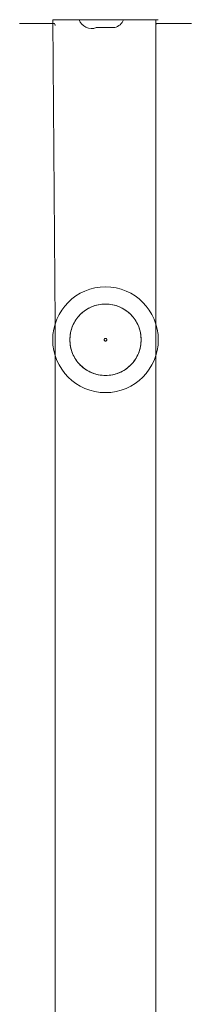
# Model space of a CAD drawing. Units: millimetres. Extents: x 4.1 to 18.4, y 5.7 to 24.3.
# Drawn here: x 14.2 to 14.3, y 10.5 to 11.2 of the extents above; entities that cross this region are included whole.
import ezdxf

# ---------------------------------------------------------------- set-up
doc = ezdxf.new("R2010")
doc.units = ezdxf.units.MM

msp = doc.modelspace()

# ---------------------------------------------------------------- linework, layer by layer
at = {"color": 7, "linetype": 'Continuous', "lineweight": 18}
for p, q in [((14.22762, 11.19815), (14.22962, 10.96864)), ((14.22762, 11.19815), (14.22762, 11.19815)), ((14.24762, 11.19815), (14.22762, 11.19815)), ((14.28762, 11.19815), (14.24762, 11.19815)), ((14.30762, 11.19815), (14.28762, 11.19815)), ((14.30562, 10.94366), (14.30562, 11.19815)), ((14.30762, 11.19815), (14.30762, 11.19815)), ((14.20262, 11.19517), (14.20262, 11.19517)), ((14.22892, 11.19517), (14.20262, 11.19517)), ((14.26062, 11.19215), (14.26079, 11.19215)), ((14.26075, 11.19218), (14.26079, 11.19215)), ((14.26154, 11.19218), (14.26079, 11.19215)), ((14.26179, 11.19215), (14.26154, 11.19218)), ((14.26179, 11.19215), (14.26554, 11.19215)), ((14.26579, 11.19218), (14.26554, 11.19215)), ((14.26554, 11.19215), (14.26719, 11.19215)), ((14.26805, 11.19215), (14.26777, 11.19218)), ((14.26805, 11.19215), (14.27237, 11.19215)), ((14.27265, 11.19218), (14.27237, 11.19215)), ((14.27385, 11.19218), (14.27237, 11.19215)), ((14.27389, 11.19215), (14.27385, 11.19218)), ((14.27389, 11.19215), (14.27462, 11.19215)), ((14.33262, 11.19517), (14.30632, 11.19517)), ((14.33262, 11.19517), (14.33262, 11.19517)), ((14.22962, 10.96864), (14.22962, 10.16864)), ((14.30562, 10.14366), (14.30562, 10.94366))]:
    msp.add_line(p, q, dxfattribs=at)
at = {"color": 8, "linetype": 'Continuous', "lineweight": 18}
for p, q in [((14.24762, 11.19815), (14.24762, 11.19815)), ((14.28762, 11.19815), (14.28762, 11.19815))]:
    msp.add_line(p, q, dxfattribs=at)
at = {"color": 7, "linetype": 'Continuous', "lineweight": 18, "flags": 128}
for points in [[(14.22892, 11.19517), (14.22941, 11.19411), (14.22962, 11.19373)], [(14.30632, 11.19517), (14.30583, 11.19411), (14.30632, 11.19517)]]:
    msp.add_lwpolyline(points, dxfattribs=at)
at = {"color": 7, "linetype": 'Continuous', "lineweight": 18}
for radius in [0.04, 0.027]:
    msp.add_circle((14.26762, 10.95615), radius, dxfattribs=at)
for centre, start, end in [((14.25703, 11.20146), 199.37128, 291.07843), ((14.27203, 11.20179), 285.05372, 338.63659)]:
    msp.add_arc(centre, 0.00998, start, end, dxfattribs=at)
for points in [[(14.26154, 11.19218), (14.26138, 11.1922), (14.26105, 11.19224), (14.26078, 11.19224), (14.26072, 11.19221), (14.26075, 11.19219), (14.26075, 11.19218)], [(14.26777, 11.19218), (14.26756, 11.1922), (14.26714, 11.19224), (14.26646, 11.19224), (14.26602, 11.19221), (14.26581, 11.19219), (14.26579, 11.19218)], [(14.27385, 11.19218), (14.2738, 11.1922), (14.27371, 11.19224), (14.27331, 11.19224), (14.27292, 11.19221), (14.27268, 11.19219), (14.27265, 11.19218)]]:
    msp.add_open_spline(points, degree=3, knots=[0, 0, 0, 0, 0.316433, 0.632996, 0.94716, 1, 1, 1, 1], dxfattribs=at)
for points in [[(14.26231, 10.98263), (14.26407, 10.98287), (14.26757, 10.98337), (14.27289, 10.9828), (14.27798, 10.98128), (14.28268, 10.97877), (14.28681, 10.9754), (14.29019, 10.97128), (14.29271, 10.96659), (14.29426, 10.96149), (14.29479, 10.95619), (14.29428, 10.95089), (14.29274, 10.94579), (14.29024, 10.94109), (14.28686, 10.93696), (14.28275, 10.93358), (14.27805, 10.93106), (14.27296, 10.92951), (14.26766, 10.92898), (14.26236, 10.92949), (14.25726, 10.93103), (14.25256, 10.93354), (14.24843, 10.93691), (14.24505, 10.94102), (14.24253, 10.94572), (14.24098, 10.95081), (14.24045, 10.95611), (14.24096, 10.96142), (14.2425, 10.96652), (14.245, 10.97122), (14.24838, 10.97534), (14.25249, 10.97871), (14.25718, 10.98129), (14.2606, 10.98218), (14.26231, 10.98263)], [(14.26742, 10.95713), (14.2673, 10.95709), (14.26705, 10.95701), (14.26677, 10.95672), (14.26661, 10.95635), (14.26661, 10.95595), (14.26677, 10.95558), (14.26705, 10.9553), (14.26742, 10.95515), (14.26782, 10.95515), (14.26819, 10.9553), (14.26847, 10.95558), (14.26863, 10.95595), (14.26863, 10.95635), (14.26847, 10.95672), (14.26819, 10.957), (14.26782, 10.95717), (14.26755, 10.95714), (14.26742, 10.95713)]]:
    msp.add_open_spline(points, degree=3, dxfattribs=at)

doc.saveas('drawing.dxf')
